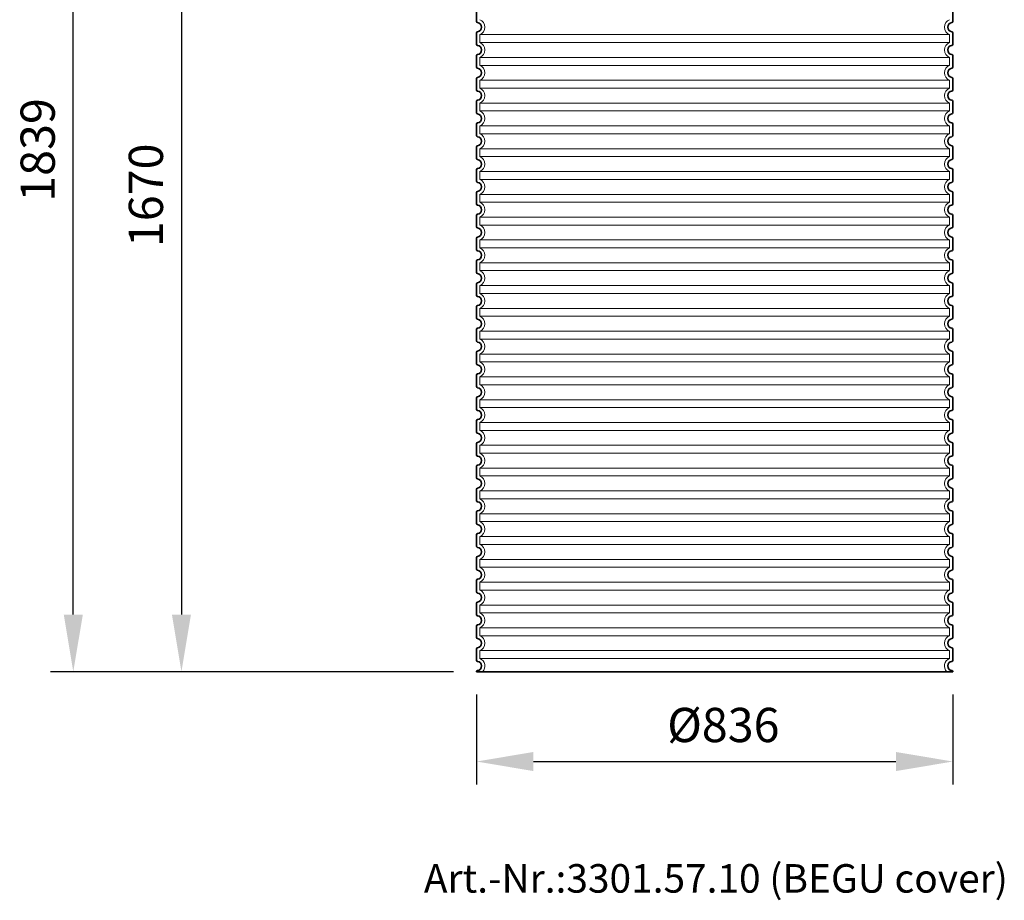
# Model space of a CAD drawing. Units: millimetres. Extents: x 237499 to 254490, y 165435 to 174446.
# Drawn here: x 252236 to 253963, y 171100 to 172644 of the extents above; entities that cross this region are included whole.
import ezdxf

# ---------------------------------------------------------------- set-up
doc = ezdxf.new("R2010")
doc.units = ezdxf.units.MM
doc.linetypes.add('DASHED', pattern=[0])
doc.layers.get('DEFPOINTS').update_dxf_attribs({"color": 250})
for name, color, linetype, lineweight in [('kote', 252, 'Continuous', 9), ('Skrytá (ISO)', 1, 'DASHED', 18), ('tekst', 253, 'Continuous', 9), ('Viditelná (ISO)', 7, 'Continuous', 35)]:
    doc.layers.add(name, color=color, linetype=linetype, lineweight=lineweight)
doc.styles.get("Standard").update_dxf_attribs({"font": 'ISOCP.SHX'})
doc.styles.add('Styl textu40', font='arial.ttf')
doc.styles.add('Trebuchet MS', font='trebuc.ttf')
doc.dimstyles.new('VARIABEL-ST', dxfattribs={"dimscale": 40, "dimtxt": 7, "dimasz": 2.5, "dimexe": 1, "dimexo": 1, "dimgap": 0.6, "dimtad": 1, "dimdsep": 46, "dimtxsty": 'Standard', "dimcen": 0, "dimclrd": 256, "dimclre": 256, "dimclrt": 5, "dimadec": 0, "dimazin": 0, "dimtp": 0.1, "dimtm": 0.1, "dimtfac": 0.71, "dimtdec": 3, "dimtmove": 0, "dimatfit": 3, "dimfxl": 1, "dimtzin": 0, "dimarcsym": 0})

# ---------------------------------------------------------------- blocks, each defined once
blk = doc.blocks.new('*D316')
at = {"layer": 'DEFPOINTS', "color": 0, "transparency": 16777216}
for p in [(253136.2, 173171.3), (252519.7, 171500.9), (253037.2, 171500.9)]:
    blk.add_point(p, dxfattribs=at)
at = {"layer": 'kote', "lineweight": -2, "transparency": 16777216}
for p, q in [((253096.2, 173171.3), (252479.7, 173171.3)), ((252519.7, 173071.3), (252519.7, 171600.9)), ((252997.2, 171500.9), (252479.7, 171500.9))]:
    blk.add_line(p, q, dxfattribs=at)
at = {"layer": 'kote', "transparency": 16777216}
for points in [[(252503.1, 173071.3), (252536.4, 173071.3), (252519.7, 173171.3)], [(252503.1, 171600.9), (252536.4, 171600.9), (252519.7, 171500.9)]]:
    blk.add_solid(points, dxfattribs=at)
at = {"layer": 'kote', "transparency": 16777216, "insert": (252465.1, 172336.1), "char_height": 60, "attachment_point": 5, "rotation": 90, "style": 'Styl textu40'}
blk.add_mtext('1670', dxfattribs=at)
blk = doc.blocks.new('*D321')
at = {"layer": 'DEFPOINTS', "color": 0, "transparency": 16777216}
for p in [(252330, 173340.4), (253068.8, 173340.4), (253035.2, 171500.9)]:
    blk.add_point(p, dxfattribs=at)
at = {"layer": 'kote', "lineweight": -2, "transparency": 16777216}
for p, q in [((253028.8, 173340.4), (252290, 173340.4)), ((252330, 171600.9), (252330, 173240.4)), ((252995.2, 171500.9), (252290, 171500.9))]:
    blk.add_line(p, q, dxfattribs=at)
at = {"layer": 'kote', "transparency": 16777216}
for points in [[(252313.3, 173240.4), (252346.7, 173240.4), (252330, 173340.4)], [(252313.3, 171600.9), (252346.7, 171600.9), (252330, 171500.9)]]:
    blk.add_solid(points, dxfattribs=at)
at = {"layer": 'kote', "transparency": 16777216, "insert": (252275.3, 172415.6), "char_height": 60, "attachment_point": 5, "rotation": 90, "style": 'Styl textu40'}
blk.add_mtext('1839', dxfattribs=at)
blk = doc.blocks.new('*D322')
at = {"layer": 'DEFPOINTS', "color": 0, "transparency": 16777216}
for p in [(253037.2, 171501), (253873.2, 171501), (253873.2, 171343.4)]:
    blk.add_point(p, dxfattribs=at)
at = {"layer": 'kote', "lineweight": -2, "transparency": 16777216}
for p, q in [((253037.2, 171461), (253037.2, 171303.4)), ((253873.2, 171461), (253873.2, 171303.4)), ((253137.2, 171343.4), (253773.2, 171343.4))]:
    blk.add_line(p, q, dxfattribs=at)
at = {"layer": 'kote', "transparency": 16777216}
for points in [[(253137.2, 171360.1), (253137.2, 171326.7), (253037.2, 171343.4)], [(253773.2, 171360.1), (253773.2, 171326.7), (253873.2, 171343.4)]]:
    blk.add_solid(points, dxfattribs=at)
at = {"layer": 'kote', "transparency": 16777216, "insert": (253470.4, 171399.7), "char_height": 60, "attachment_point": 5, "style": 'Styl textu40'}
blk.add_mtext('Ø836', dxfattribs=at)

msp = doc.modelspace()

# ---------------------------------------------------------------- linework, layer by layer
at = {"layer": 'Skrytá (ISO)', "ltscale": 13.039331}
for p, q in [((253867.2, 172617.8), (253043.2, 172617.8)), ((253043.2, 172604), (253867.2, 172604)), ((253867.2, 172577.8), (253043.2, 172577.8)), ((253043.2, 172564), (253867.2, 172564)), ((253867.2, 172537.8), (253043.2, 172537.8)), ((253043.2, 172524), (253867.2, 172524)), ((253867.2, 172497.8), (253043.2, 172497.8)), ((253043.2, 172484), (253867.2, 172484)), ((253867.2, 172457.8), (253043.2, 172457.8)), ((253043.2, 172444), (253867.2, 172444)), ((253867.2, 172417.8), (253043.2, 172417.8)), ((253043.2, 172404), (253867.2, 172404)), ((253867.2, 172377.8), (253043.2, 172377.8)), ((253043.2, 172364), (253867.2, 172364)), ((253867.2, 172337.8), (253043.2, 172337.8)), ((253043.2, 172324), (253867.2, 172324)), ((253867.2, 172297.8), (253043.2, 172297.8)), ((253043.2, 172284), (253867.2, 172284)), ((253867.2, 172257.8), (253043.2, 172257.8)), ((253043.2, 172244), (253867.2, 172244)), ((253867.2, 172217.8), (253043.2, 172217.8)), ((253043.2, 172204), (253867.2, 172204)), ((253867.2, 172177.8), (253043.2, 172177.8)), ((253043.2, 172164), (253867.2, 172164)), ((253867.2, 172137.8), (253043.2, 172137.8)), ((253043.2, 172124), (253867.2, 172124)), ((253867.2, 172097.8), (253043.2, 172097.8)), ((253043.2, 172084), (253867.2, 172084)), ((253867.2, 172057.8), (253043.2, 172057.8)), ((253043.2, 172044), (253867.2, 172044)), ((253867.2, 172017.8), (253043.2, 172017.8)), ((253043.2, 172004), (253867.2, 172004)), ((253867.2, 171977.8), (253043.2, 171977.8)), ((253043.2, 171964), (253867.2, 171964)), ((253867.2, 171937.8), (253043.2, 171937.8)), ((253043.2, 171924), (253867.2, 171924)), ((253867.2, 171897.8), (253043.2, 171897.8)), ((253043.2, 171884), (253867.2, 171884)), ((253867.2, 171857.8), (253043.2, 171857.8)), ((253043.2, 171844), (253867.2, 171844)), ((253867.2, 171817.8), (253043.2, 171817.8)), ((253043.2, 171804), (253867.2, 171804)), ((253867.2, 171777.8), (253043.2, 171777.8)), ((253043.2, 171764), (253867.2, 171764)), ((253867.2, 171737.8), (253043.2, 171737.8)), ((253043.2, 171724), (253867.2, 171724)), ((253867.2, 171697.8), (253043.2, 171697.8)), ((253043.2, 171684), (253867.2, 171684)), ((253867.2, 171657.8), (253043.2, 171657.8)), ((253043.2, 171644), (253867.2, 171644)), ((253867.2, 171617.8), (253043.2, 171617.8)), ((253043.2, 171604), (253867.2, 171604)), ((253867.2, 171577.8), (253043.2, 171577.8)), ((253043.2, 171564), (253867.2, 171564)), ((253867.2, 171537.8), (253043.2, 171537.8)), ((253043.2, 171524), (253867.2, 171524))]:
    msp.add_line(p, q, dxfattribs=at)
at = {"layer": 'Skrytá (ISO)', "ltscale": 2.635983}
for p, q in [((253043.2, 172617.8), (253043.2, 172604)), ((253867.2, 172617.8), (253867.2, 172604)), ((253043.2, 172577.8), (253043.2, 172564)), ((253867.2, 172577.8), (253867.2, 172564)), ((253043.2, 172537.8), (253043.2, 172524)), ((253867.2, 172537.8), (253867.2, 172524)), ((253043.2, 172497.8), (253043.2, 172484)), ((253867.2, 172497.8), (253867.2, 172484)), ((253043.2, 172457.8), (253043.2, 172444)), ((253867.2, 172457.8), (253867.2, 172444)), ((253043.2, 172417.8), (253043.2, 172404)), ((253867.2, 172417.8), (253867.2, 172404)), ((253043.2, 172377.8), (253043.2, 172364)), ((253867.2, 172377.8), (253867.2, 172364)), ((253043.2, 172337.8), (253043.2, 172324)), ((253867.2, 172337.8), (253867.2, 172324)), ((253043.2, 172297.8), (253043.2, 172284)), ((253867.2, 172297.8), (253867.2, 172284)), ((253043.2, 172257.8), (253043.2, 172244)), ((253867.2, 172257.8), (253867.2, 172244)), ((253043.2, 172217.8), (253043.2, 172204)), ((253867.2, 172217.8), (253867.2, 172204)), ((253043.2, 172177.8), (253043.2, 172164)), ((253867.2, 172177.8), (253867.2, 172164)), ((253043.2, 172137.8), (253043.2, 172124)), ((253867.2, 172137.8), (253867.2, 172124)), ((253043.2, 172097.8), (253043.2, 172084)), ((253867.2, 172097.8), (253867.2, 172084)), ((253043.2, 172057.8), (253043.2, 172044)), ((253867.2, 172057.8), (253867.2, 172044)), ((253043.2, 172017.8), (253043.2, 172004)), ((253867.2, 172017.8), (253867.2, 172004)), ((253043.2, 171977.8), (253043.2, 171964)), ((253867.2, 171977.8), (253867.2, 171964)), ((253043.2, 171937.8), (253043.2, 171924)), ((253867.2, 171937.8), (253867.2, 171924)), ((253043.2, 171897.8), (253043.2, 171884)), ((253867.2, 171897.8), (253867.2, 171884)), ((253043.2, 171857.8), (253043.2, 171844)), ((253867.2, 171857.8), (253867.2, 171844)), ((253043.2, 171817.8), (253043.2, 171804)), ((253867.2, 171817.8), (253867.2, 171804)), ((253043.2, 171777.8), (253043.2, 171764)), ((253867.2, 171777.8), (253867.2, 171764)), ((253043.2, 171737.8), (253043.2, 171724)), ((253867.2, 171737.8), (253867.2, 171724)), ((253043.2, 171697.8), (253043.2, 171684)), ((253867.2, 171697.8), (253867.2, 171684)), ((253043.2, 171657.8), (253043.2, 171644)), ((253867.2, 171657.8), (253867.2, 171644)), ((253043.2, 171617.8), (253043.2, 171604)), ((253867.2, 171617.8), (253867.2, 171604)), ((253043.2, 171577.8), (253043.2, 171564)), ((253867.2, 171577.8), (253867.2, 171564)), ((253043.2, 171537.8), (253043.2, 171524)), ((253867.2, 171537.8), (253867.2, 171524))]:
    msp.add_line(p, q, dxfattribs=at)
at = {"layer": 'Skrytá (ISO)', "ltscale": 6.426379}
for centre, start, end in [((253038.2, 172630.9), 290.9248, 69.0752), ((253872.2, 172630.9), 110.9248, 249.0752), ((253038.2, 172590.9), 290.9248, 69.0752), ((253872.2, 172590.9), 110.9248, 249.0752), ((253038.2, 172550.9), 290.9248, 69.0752), ((253872.2, 172550.9), 110.9248, 249.0752), ((253038.2, 172510.9), 290.9248, 69.0752), ((253872.2, 172510.9), 110.9248, 249.0752), ((253038.2, 172470.9), 290.9248, 69.0752), ((253872.2, 172470.9), 110.9248, 249.0752), ((253038.2, 172430.9), 290.9248, 69.0752), ((253872.2, 172430.9), 110.9248, 249.0752), ((253038.2, 172390.9), 290.9248, 69.0752), ((253872.2, 172390.9), 110.9248, 249.0752), ((253038.2, 172350.9), 290.9248, 69.0752), ((253872.2, 172350.9), 110.9248, 249.0752), ((253038.2, 172310.9), 290.9248, 69.0752), ((253872.2, 172310.9), 110.9248, 249.0752), ((253038.2, 172270.9), 290.9248, 69.0752), ((253872.2, 172270.9), 110.9248, 249.0752), ((253038.2, 172230.9), 290.9248, 69.0752), ((253872.2, 172230.9), 110.9248, 249.0752), ((253038.2, 172190.9), 290.9248, 69.0752), ((253872.2, 172190.9), 110.9248, 249.0752), ((253038.2, 172150.9), 290.9248, 69.0752), ((253872.2, 172150.9), 110.9248, 249.0752), ((253038.2, 172110.9), 290.9248, 69.0752), ((253872.2, 172110.9), 110.9248, 249.0752), ((253038.2, 172070.9), 290.9248, 69.0752), ((253872.2, 172070.9), 110.9248, 249.0752), ((253038.2, 172030.9), 290.9248, 69.0752), ((253872.2, 172030.9), 110.9248, 249.0752), ((253038.2, 171990.9), 290.9248, 69.0752), ((253872.2, 171990.9), 110.9248, 249.0752), ((253038.2, 171950.9), 290.9248, 69.0752), ((253872.2, 171950.9), 110.9248, 249.0752), ((253038.2, 171910.9), 290.9248, 69.0752), ((253872.2, 171910.9), 110.9248, 249.0752), ((253038.2, 171870.9), 290.9248, 69.0752), ((253872.2, 171870.9), 110.9248, 249.0752), ((253038.2, 171830.9), 290.9248, 69.0752), ((253872.2, 171830.9), 110.9248, 249.0752), ((253038.2, 171790.9), 290.9248, 69.0752), ((253872.2, 171790.9), 110.9248, 249.0752), ((253038.2, 171750.9), 290.9248, 69.0752), ((253872.2, 171750.9), 110.9248, 249.0752), ((253038.2, 171710.9), 290.9248, 69.0752), ((253872.2, 171710.9), 110.9248, 249.0752), ((253038.2, 171670.9), 290.9248, 69.0752), ((253872.2, 171670.9), 110.9248, 249.0752), ((253038.2, 171630.9), 290.9248, 69.0752), ((253872.2, 171630.9), 110.9248, 249.0752), ((253038.2, 171590.9), 290.9248, 69.0752), ((253872.2, 171590.9), 110.9248, 249.0752), ((253038.2, 171550.9), 290.9248, 69.0752), ((253872.2, 171550.9), 110.9248, 249.0752)]:
    msp.add_arc(centre, 14, start, end, dxfattribs=at)
at = {"layer": 'Skrytá (ISO)', "ltscale": 5.333649}
for centre, start, end in [((253038.2, 171510.9), 314.4153, 69.0752), ((253872.2, 171510.9), 110.9248, 225.5847)]:
    msp.add_arc(centre, 14, start, end, dxfattribs=at)
at = {"layer": 'Viditelná (ISO)'}
for p, q in [((253037.2, 172661), (253037.2, 172640.9)), ((253873.2, 172661), (253873.2, 172640.9)), ((253037.2, 172621), (253037.2, 172600.9)), ((253873.2, 172621), (253873.2, 172600.9)), ((253037.2, 172581), (253037.2, 172560.9)), ((253873.2, 172581), (253873.2, 172560.9)), ((253037.2, 172541), (253037.2, 172520.9)), ((253873.2, 172541), (253873.2, 172520.9)), ((253037.2, 172501), (253037.2, 172480.9)), ((253873.2, 172501), (253873.2, 172480.9)), ((253037.2, 172461), (253037.2, 172440.9)), ((253873.2, 172461), (253873.2, 172440.9)), ((253037.2, 172421), (253037.2, 172400.9)), ((253873.2, 172421), (253873.2, 172400.9)), ((253037.2, 172381), (253037.2, 172360.9)), ((253873.2, 172381), (253873.2, 172360.9)), ((253037.2, 172341), (253037.2, 172320.9)), ((253873.2, 172341), (253873.2, 172320.9)), ((253037.2, 172301), (253037.2, 172280.9)), ((253873.2, 172301), (253873.2, 172280.9)), ((253037.2, 172261), (253037.2, 172240.9)), ((253873.2, 172261), (253873.2, 172240.9)), ((253037.2, 172221), (253037.2, 172200.9)), ((253873.2, 172221), (253873.2, 172200.9)), ((253037.2, 172181), (253037.2, 172160.9)), ((253873.2, 172181), (253873.2, 172160.9)), ((253037.2, 172141), (253037.2, 172120.9)), ((253873.2, 172141), (253873.2, 172120.9)), ((253037.2, 172101), (253037.2, 172080.9)), ((253873.2, 172101), (253873.2, 172080.9)), ((253037.2, 172061), (253037.2, 172040.9)), ((253873.2, 172061), (253873.2, 172040.9)), ((253037.2, 172021), (253037.2, 172000.9)), ((253873.2, 172021), (253873.2, 172000.9)), ((253037.2, 171981), (253037.2, 171960.9)), ((253873.2, 171981), (253873.2, 171960.9)), ((253037.2, 171941), (253037.2, 171920.9)), ((253873.2, 171941), (253873.2, 171920.9)), ((253037.2, 171901), (253037.2, 171880.9)), ((253873.2, 171901), (253873.2, 171880.9)), ((253037.2, 171861), (253037.2, 171840.9)), ((253873.2, 171861), (253873.2, 171840.9)), ((253037.2, 171821), (253037.2, 171800.9)), ((253873.2, 171821), (253873.2, 171800.9)), ((253037.2, 171781), (253037.2, 171760.9)), ((253873.2, 171781), (253873.2, 171760.9)), ((253037.2, 171741), (253037.2, 171720.9)), ((253873.2, 171741), (253873.2, 171720.9)), ((253037.2, 171701), (253037.2, 171680.9)), ((253873.2, 171701), (253873.2, 171680.9)), ((253037.2, 171661), (253037.2, 171640.9)), ((253873.2, 171661), (253873.2, 171640.9)), ((253037.2, 171621), (253037.2, 171600.9)), ((253873.2, 171621), (253873.2, 171600.9)), ((253037.2, 171581), (253037.2, 171560.9)), ((253873.2, 171581), (253873.2, 171560.9)), ((253037.2, 171541), (253037.2, 171520.9)), ((253873.2, 171541), (253873.2, 171520.9)), ((253037.2, 171501), (253037.2, 171500.9)), ((253037.2, 171500.9), (253873.2, 171500.9)), ((253873.2, 171501), (253873.2, 171500.9))]:
    msp.add_line(p, q, dxfattribs=at)
for centre, radius, start, end in [((253039.2, 172640.9), 2, 180, 264.2608), ((253038.2, 172630.9), 8, 275.7392, 84.2608), ((253872.2, 172630.9), 8, 95.7392, 264.2608), ((253871.2, 172640.9), 2, 275.7392, 0), ((253039.2, 172621), 2, 95.7392, 180), ((253871.2, 172621), 2, 0, 84.2608), ((253039.2, 172600.9), 2, 180, 264.2608), ((253038.2, 172590.9), 8, 275.7392, 84.2608), ((253872.2, 172590.9), 8, 95.7392, 264.2608), ((253871.2, 172600.9), 2, 275.7392, 0), ((253039.2, 172581), 2, 95.7392, 180), ((253871.2, 172581), 2, 0, 84.2608), ((253039.2, 172560.9), 2, 180, 264.2608), ((253871.2, 172560.9), 2, 275.7392, 0), ((253038.2, 172550.9), 8, 275.7392, 84.2608), ((253872.2, 172550.9), 8, 95.7392, 264.2608), ((253039.2, 172541), 2, 95.7392, 180), ((253871.2, 172541), 2, 0, 84.2608), ((253039.2, 172520.9), 2, 180, 264.2608), ((253038.2, 172510.9), 8, 275.7392, 84.2608), ((253872.2, 172510.9), 8, 95.7392, 264.2608), ((253871.2, 172520.9), 2, 275.7392, 0), ((253039.2, 172501), 2, 95.7392, 180), ((253871.2, 172501), 2, 0, 84.2608), ((253039.2, 172480.9), 2, 180, 264.2608), ((253038.2, 172470.9), 8, 275.7392, 84.2608), ((253872.2, 172470.9), 8, 95.7392, 264.2608), ((253871.2, 172480.9), 2, 275.7392, 0), ((253039.2, 172461), 2, 95.7392, 180), ((253871.2, 172461), 2, 0, 84.2608), ((253039.2, 172440.9), 2, 180, 264.2608), ((253871.2, 172440.9), 2, 275.7392, 0), ((253039.2, 172421), 2, 95.7392, 180), ((253038.2, 172430.9), 8, 275.7392, 84.2608), ((253872.2, 172430.9), 8, 95.7392, 264.2608), ((253871.2, 172421), 2, 0, 84.2608), ((253039.2, 172400.9), 2, 180, 264.2608), ((253038.2, 172390.9), 8, 275.7392, 84.2608), ((253872.2, 172390.9), 8, 95.7392, 264.2608), ((253871.2, 172400.9), 2, 275.7392, 0), ((253039.2, 172381), 2, 95.7392, 180), ((253871.2, 172381), 2, 0, 84.2608), ((253039.2, 172360.9), 2, 180, 264.2608), ((253038.2, 172350.9), 8, 275.7392, 84.2608), ((253872.2, 172350.9), 8, 95.7392, 264.2608), ((253871.2, 172360.9), 2, 275.7392, 0), ((253039.2, 172341), 2, 95.7392, 180), ((253871.2, 172341), 2, 0, 84.2608), ((253039.2, 172320.9), 2, 180, 264.2608), ((253038.2, 172310.9), 8, 275.7392, 84.2608), ((253872.2, 172310.9), 8, 95.7392, 264.2608), ((253871.2, 172320.9), 2, 275.7392, 0), ((253039.2, 172301), 2, 95.7392, 180), ((253871.2, 172301), 2, 0, 84.2608), ((253039.2, 172280.9), 2, 180, 264.2608), ((253038.2, 172270.9), 8, 275.7392, 84.2608), ((253872.2, 172270.9), 8, 95.7392, 264.2608), ((253871.2, 172280.9), 2, 275.7392, 0), ((253039.2, 172261), 2, 95.7392, 180), ((253871.2, 172261), 2, 0, 84.2608), ((253039.2, 172240.9), 2, 180, 264.2608), ((253038.2, 172230.9), 8, 275.7392, 84.2608), ((253872.2, 172230.9), 8, 95.7392, 264.2608), ((253871.2, 172240.9), 2, 275.7392, 0), ((253039.2, 172221), 2, 95.7392, 180), ((253871.2, 172221), 2, 0, 84.2608), ((253039.2, 172200.9), 2, 180, 264.2608), ((253038.2, 172190.9), 8, 275.7392, 84.2608), ((253872.2, 172190.9), 8, 95.7392, 264.2608), ((253871.2, 172200.9), 2, 275.7392, 0), ((253039.2, 172181), 2, 95.7392, 180), ((253871.2, 172181), 2, 0, 84.2608), ((253039.2, 172160.9), 2, 180, 264.2608), ((253038.2, 172150.9), 8, 275.7392, 84.2608), ((253872.2, 172150.9), 8, 95.7392, 264.2608), ((253871.2, 172160.9), 2, 275.7392, 0), ((253039.2, 172141), 2, 95.7392, 180), ((253871.2, 172141), 2, 0, 84.2608), ((253039.2, 172120.9), 2, 180, 264.2608), ((253038.2, 172110.9), 8, 275.7392, 84.2608), ((253872.2, 172110.9), 8, 95.7392, 264.2608), ((253871.2, 172120.9), 2, 275.7392, 0), ((253039.2, 172101), 2, 95.7392, 180), ((253871.2, 172101), 2, 0, 84.2608), ((253039.2, 172080.9), 2, 180, 264.2608), ((253038.2, 172070.9), 8, 275.7392, 84.2608), ((253872.2, 172070.9), 8, 95.7392, 264.2608), ((253871.2, 172080.9), 2, 275.7392, 0), ((253039.2, 172061), 2, 95.7392, 180), ((253871.2, 172061), 2, 0, 84.2608), ((253039.2, 172040.9), 2, 180, 264.2608), ((253038.2, 172030.9), 8, 275.7392, 84.2608), ((253872.2, 172030.9), 8, 95.7392, 264.2608), ((253871.2, 172040.9), 2, 275.7392, 0), ((253039.2, 172021), 2, 95.7392, 180), ((253871.2, 172021), 2, 0, 84.2608), ((253039.2, 172000.9), 2, 180, 264.2608), ((253038.2, 171990.9), 8, 275.7392, 84.2608), ((253872.2, 171990.9), 8, 95.7392, 264.2608), ((253871.2, 172000.9), 2, 275.7392, 0), ((253039.2, 171981), 2, 95.7392, 180), ((253871.2, 171981), 2, 0, 84.2608), ((253039.2, 171960.9), 2, 180, 264.2608), ((253038.2, 171950.9), 8, 275.7392, 84.2608), ((253872.2, 171950.9), 8, 95.7392, 264.2608), ((253871.2, 171960.9), 2, 275.7392, 0), ((253039.2, 171941), 2, 95.7392, 180), ((253871.2, 171941), 2, 0, 84.2608), ((253039.2, 171920.9), 2, 180, 264.2608), ((253038.2, 171910.9), 8, 275.7392, 84.2608), ((253872.2, 171910.9), 8, 95.7392, 264.2608), ((253871.2, 171920.9), 2, 275.7392, 0), ((253039.2, 171901), 2, 95.7392, 180), ((253871.2, 171901), 2, 0, 84.2608), ((253039.2, 171880.9), 2, 180, 264.2608), ((253038.2, 171870.9), 8, 275.7392, 84.2608), ((253872.2, 171870.9), 8, 95.7392, 264.2608), ((253871.2, 171880.9), 2, 275.7392, 0), ((253039.2, 171861), 2, 95.7392, 180), ((253871.2, 171861), 2, 0, 84.2608), ((253039.2, 171840.9), 2, 180, 264.2608), ((253038.2, 171830.9), 8, 275.7392, 84.2608), ((253872.2, 171830.9), 8, 95.7392, 264.2608), ((253871.2, 171840.9), 2, 275.7392, 0), ((253039.2, 171821), 2, 95.7392, 180), ((253871.2, 171821), 2, 0, 84.2608), ((253039.2, 171800.9), 2, 180, 264.2608), ((253871.2, 171800.9), 2, 275.7392, 0), ((253039.2, 171781), 2, 95.7392, 180), ((253038.2, 171790.9), 8, 275.7392, 84.2608), ((253872.2, 171790.9), 8, 95.7392, 264.2608), ((253871.2, 171781), 2, 0, 84.2608), ((253039.2, 171760.9), 2, 180, 264.2608), ((253038.2, 171750.9), 8, 275.7392, 84.2608), ((253872.2, 171750.9), 8, 95.7392, 264.2608), ((253871.2, 171760.9), 2, 275.7392, 0), ((253039.2, 171741), 2, 95.7392, 180), ((253871.2, 171741), 2, 0, 84.2608), ((253039.2, 171720.9), 2, 180, 264.2608), ((253038.2, 171710.9), 8, 275.7392, 84.2608), ((253872.2, 171710.9), 8, 95.7392, 264.2608), ((253871.2, 171720.9), 2, 275.7392, 0), ((253039.2, 171701), 2, 95.7392, 180), ((253871.2, 171701), 2, 0, 84.2608), ((253039.2, 171680.9), 2, 180, 264.2608), ((253871.2, 171680.9), 2, 275.7392, 0), ((253039.2, 171661), 2, 95.7392, 180), ((253038.2, 171670.9), 8, 275.7392, 84.2608), ((253872.2, 171670.9), 8, 95.7392, 264.2608), ((253871.2, 171661), 2, 0, 84.2608), ((253039.2, 171640.9), 2, 180, 264.2608), ((253038.2, 171630.9), 8, 275.7392, 84.2608), ((253872.2, 171630.9), 8, 95.7392, 264.2608), ((253871.2, 171640.9), 2, 275.7392, 0), ((253039.2, 171621), 2, 95.7392, 180), ((253871.2, 171621), 2, 0, 84.2608), ((253039.2, 171600.9), 2, 180, 264.2608), ((253038.2, 171590.9), 8, 275.7392, 84.2608), ((253872.2, 171590.9), 8, 95.7392, 264.2608), ((253871.2, 171600.9), 2, 275.7392, 0), ((253039.2, 171581), 2, 95.7392, 180), ((253871.2, 171581), 2, 0, 84.2608), ((253039.2, 171560.9), 2, 180, 264.2608), ((253038.2, 171550.9), 8, 275.7392, 84.2608), ((253872.2, 171550.9), 8, 95.7392, 264.2608), ((253871.2, 171560.9), 2, 275.7392, 0), ((253039.2, 171541), 2, 95.7392, 180), ((253871.2, 171541), 2, 0, 84.2608), ((253039.2, 171520.9), 2, 180, 264.2608), ((253038.2, 171510.9), 8, 275.7392, 84.2608), ((253872.2, 171510.9), 8, 95.7392, 264.2608), ((253871.2, 171520.9), 2, 275.7392, 0), ((253039.2, 171501), 2, 95.7392, 180), ((253871.2, 171501), 2, 0, 84.2608)]:
    msp.add_arc(centre, radius, start, end, dxfattribs=at)

# ---------------------------------------------------------------- texts
at = {"layer": 'tekst', "style": 'Trebuchet MS'}
msp.add_text('Art.-Nr.:3301.57.10 (BEGU cover)', height=50, dxfattribs=at).set_placement((252945, 171113.5))

# ---------------------------------------------------------------- dimensions: what is measured, and where the dimension line sits
at = {"layer": 'kote'}
dim = msp.add_linear_dim(base=(252329.9938, 173340.3562), p1=(253035.2376, 171500.8723), p2=(253068.8396, 173340.3562), angle=90, dimstyle='VARIABEL-ST', override={"dimtxt": 1.5, "dimtoh": 1, "dimdec": 0, "dimpost": '<>', "dimtxsty": 'Styl textu40', "dimclrt": 256, "dimtofl": 0, "dimatfit": 0}, dxfattribs=at)
dim.commit()
dim.dimension.update_dxf_attribs({"geometry": '*D321', "text_midpoint": (252329.9938, 172415.6142), "dimtype": 160})
dim = msp.add_linear_dim(base=(252519.7, 171500.9), p1=(253136.2, 173171.3), p2=(253037.2, 171500.9), angle=90, dimstyle='VARIABEL-ST', override={"dimtxt": 1.5, "dimtoh": 1, "dimdec": 0, "dimpost": '<>', "dimtxsty": 'Styl textu40', "dimclrt": 256, "dimtofl": 0, "dimatfit": 0}, dxfattribs=at)
dim.commit()
dim.dimension.update_dxf_attribs({"geometry": '*D316', "text_midpoint": (252465.1, 172336.1)})
dim = msp.add_linear_dim(base=(253873.2, 171343.4), p1=(253037.2, 171501), p2=(253873.2, 171501), text='Ø<>', dimstyle='VARIABEL-ST', override={"dimtxt": 1.5, "dimtoh": 1, "dimdec": 0, "dimpost": '<>', "dimtxsty": 'Styl textu40', "dimclrt": 256, "dimtofl": 0, "dimatfit": 0}, dxfattribs=at)
dim.commit()
dim.dimension.update_dxf_attribs({"geometry": '*D322', "text_midpoint": (253470.4, 171343.4), "dimtype": 160})

doc.saveas('drawing.dxf')
